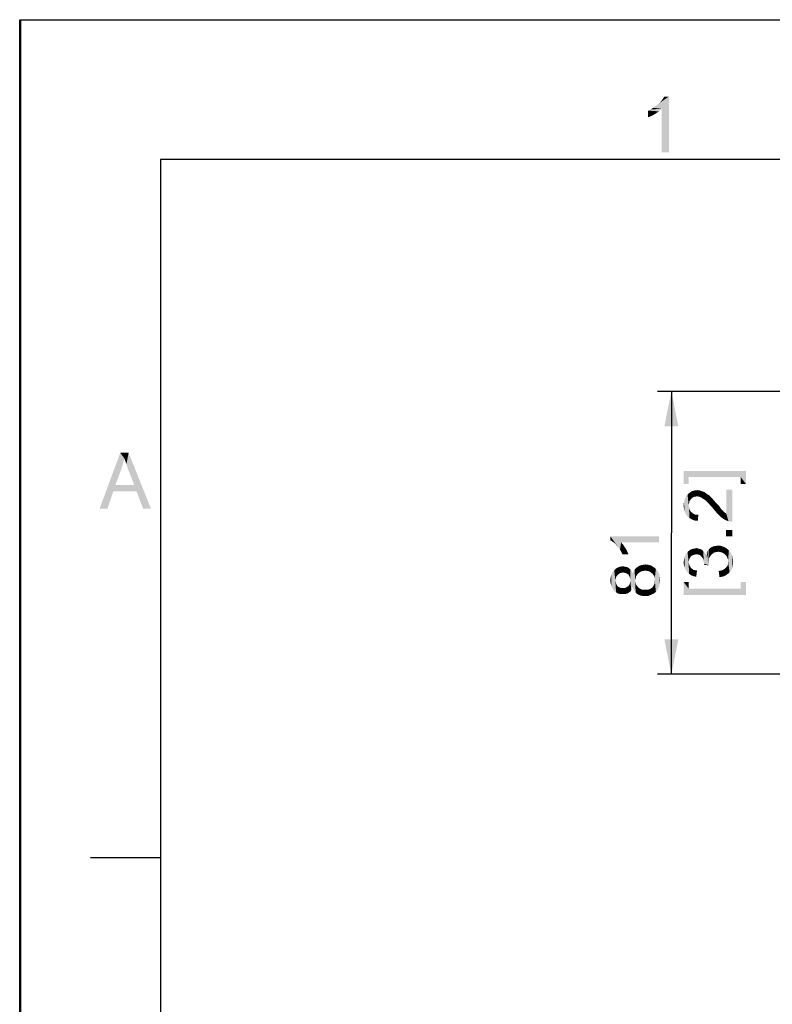
# Paper-space layout '45502_1_1' of a CAD drawing. Units: millimetres. Extents: x 0 to 594, y 0 to 420.
# Drawn here: x 0 to 54, y 350 to 420 of the extents above; entities that cross this region are included whole.
import ezdxf

# ---------------------------------------------------------------- set-up
doc = ezdxf.new("R2010")
doc.units = ezdxf.units.MM
doc.header["$LTSCALE"] = 32.67
doc.layers.get('0').update_dxf_attribs({"linetype": 'CONTINUOUS'})
doc.styles.get("Standard").update_dxf_attribs({"font": 'arial.ttf'})
doc.dimstyles.new('DIMSTYLE_1', dxfattribs={"dimtxt": 3.5, "dimasz": 2.5, "dimexe": 1, "dimexo": 0.0625, "dimgap": 0.875, "dimtad": 1, "dimlfac": 4, "dimdsep": 46, "dimtxsty": 'Standard', "dimblk": '_FILLED', "dimblk1": '_FILLED', "dimblk2": '_FILLED', "dimcen": 0.09, "dimclrt": 5, "dimadec": 1, "dimazin": 2, "dimtfac": 1, "dimtdec": 1, "dimtofl": 0, "dimtmove": 0, "dimatfit": 3, "dimldrblk": '_FILLED', "dimfxl": 1, "dimtolj": 1, "dimarcsym": 0})

# ---------------------------------------------------------------- blocks, each defined once
blk = doc.blocks.new('_FILLED')
at = {"color": 0, "linetype": 'ByBlock'}
blk.add_solid([(0, 0), (-1, 0.2), (-1, -0.2)], dxfattribs=at)
blk = doc.blocks.new('*D3')
at = {"color": 2, "linetype": 'Continuous', "transparency": 16777216}
for p, q in [((61.223, 393.402), (45.656, 393.402)), ((46.656, 393.402), (46.656, 383.277)), ((46.656, 373.152), (46.656, 383.277)), ((72.363, 373.152), (45.656, 373.152))]:
    blk.add_line(p, q, dxfattribs=at)
at = {"color": 2, "linetype": 'Continuous', "transparency": 16777216, "xscale": 2.5, "yscale": 2.5, "zscale": 2.5}
for p, rotation in [((46.656, 393.402), 90), ((46.656, 373.152), 270)]:
    blk.add_blockref('_FILLED', p, dxfattribs=dict(at, rotation=rotation))

psp = doc.layouts.new('45502_1_1')

# ---------------------------------------------------------------- linework, layer by layer
at = {"color": 7, "linetype": 'Continuous'}
for p, q in [((0, 0), (0, 420)), ((0, 420), (594, 420)), ((0.0804, 0.0126), (0.0804, 420.0126)), ((0.0804, 420.0126), (594.0804, 420.0126))]:
    psp.add_line(p, q, dxfattribs=at)
at = {"color": 2, "linetype": 'Continuous'}
for p, q in [((10.0804, 410.0126), (10.0804, 10.0126)), ((584.0804, 410.0126), (10.0804, 410.0126)), ((10.0804, 360.0126), (5.0804, 360.0126))]:
    psp.add_line(p, q, dxfattribs=at)
at = {"color": 5, "linetype": 'Continuous'}
for points in [[(45.3793, 413.7126), (45.5274, 413.8311), (46.4756, 414.5126)], [(45.9719, 413.6237), (45.3793, 413.7126), (46.4756, 414.5126)], [(45.5274, 413.8311), (45.7052, 413.9793), (46.4756, 414.5126)], [(45.7052, 413.9793), (45.8533, 414.0978), (46.4756, 414.5126)], [(45.8533, 414.0978), (45.9719, 414.2459), (46.4756, 414.5126)], [(45.9719, 414.2459), (46.0607, 414.3645), (46.4756, 414.5126)], [(45.9719, 410.5126), (45.9719, 413.6237), (46.4756, 414.5126)], [(45.9719, 410.5126), (46.4756, 414.5126), (46.4756, 410.5126)], [(46.4756, 414.5126), (46.0607, 414.3645), (46.1496, 414.5126)], [(44.9941, 413.5052), (45.1719, 413.5941), (45.9719, 413.6237)], [(44.9941, 413.5052), (45.9719, 413.6237), (45.7645, 413.4459)], [(45.7645, 413.4459), (44.9941, 413.0311), (44.9941, 413.5052)], [(45.7645, 413.4459), (45.4978, 413.2682), (44.9941, 413.0311)], [(45.4978, 413.2682), (45.2311, 413.12), (44.9941, 413.0311)], [(45.9719, 413.6237), (45.1719, 413.5941), (45.3793, 413.7126)], [(7.4994, 388.5978), (5.7217, 385.0126), (7.2031, 389.0126)], [(7.4994, 388.5978), (7.3809, 388.183), (5.7217, 385.0126)], [(7.2031, 389.0126), (7.7957, 389.0126), (7.4994, 388.5978)], [(7.5587, 388.42), (7.4994, 388.5978), (7.7957, 389.0126)], [(7.6476, 388.2126), (7.5587, 388.42), (7.7957, 389.0126)], [(7.7068, 387.9756), (7.6476, 388.2126), (7.7957, 389.0126)], [(7.7957, 387.7385), (7.7068, 387.9756), (7.7957, 389.0126)], [(8.2105, 386.7015), (7.7957, 387.7385), (7.7957, 389.0126)], [(8.3587, 386.257), (8.2105, 386.7015), (7.7957, 389.0126)], [(8.8328, 385.0126), (8.3587, 386.257), (7.7957, 389.0126)], [(8.8328, 385.0126), (7.7957, 389.0126), (9.3957, 385.0126)], [(7.3809, 388.183), (7.2624, 387.7978), (5.7217, 385.0126)], [(7.2624, 387.7978), (6.8476, 386.7015), (5.7217, 385.0126)], [(47.5312, 387.7101), (47.8942, 386.7767), (47.5312, 386.7767)], [(47.8942, 387.2693), (47.8942, 386.7767), (47.5312, 387.7101)], [(51.6275, 387.2693), (47.8942, 387.2693), (47.5312, 387.7101)], [(51.6275, 387.2693), (47.5312, 387.7101), (51.9905, 387.7101)], [(51.9905, 387.7101), (51.9905, 386.7767), (51.6275, 387.2693)], [(51.6275, 387.2693), (51.9905, 386.7767), (51.6275, 386.7767)], [(6.8476, 386.7015), (6.6994, 386.257), (5.7217, 385.0126)], [(5.7217, 385.0126), (6.6994, 386.257), (6.2846, 385.0126)], [(6.8476, 386.7015), (8.2105, 386.7015), (6.6994, 386.257)], [(8.3587, 386.257), (6.6994, 386.257), (8.2105, 386.7015)], [(48.0757, 385.7145), (47.972, 386.1553), (48.1275, 386.259)], [(48.1275, 386.259), (48.1534, 385.7923), (48.0757, 385.7145)], [(48.2571, 385.8442), (48.1275, 386.259), (48.309, 386.3108)], [(48.2571, 385.8442), (48.1534, 385.7923), (48.1275, 386.259)], [(48.309, 386.3108), (48.3608, 385.8701), (48.2571, 385.8442)], [(48.4905, 385.896), (48.309, 386.3108), (48.5164, 386.3368)], [(48.4905, 385.896), (48.3608, 385.8701), (48.309, 386.3108)], [(48.5164, 386.3368), (48.6201, 385.8701), (48.4905, 385.896)], [(48.6201, 385.8701), (48.5164, 386.3368), (48.6979, 386.3108)], [(48.6979, 386.3108), (48.7238, 385.8442), (48.6201, 385.8701)], [(48.8534, 385.7664), (48.7238, 385.8442), (48.6979, 386.3108)], [(48.8534, 385.7664), (48.6979, 386.3108), (48.9053, 386.2331)], [(50.5905, 384.6516), (50.5905, 386.3627), (50.746, 384.1071)], [(50.8757, 384.0812), (50.746, 384.1071), (50.5905, 386.3627)], [(51.0312, 384.0812), (50.8757, 384.0812), (50.5905, 386.3627)], [(51.0312, 384.0812), (50.5905, 386.3627), (51.0312, 386.3627)], [(47.609, 384.8071), (47.5571, 385.4812), (47.609, 385.6886)], [(47.6868, 384.6257), (47.609, 385.6886), (47.6868, 385.8701)], [(47.609, 385.6886), (47.6868, 384.6257), (47.609, 384.8071)], [(47.7905, 384.4701), (47.6868, 385.8701), (47.8164, 386.0257)], [(47.6868, 385.8701), (47.7905, 384.4701), (47.6868, 384.6257)], [(47.8164, 386.0257), (47.946, 384.3405), (47.7905, 384.4701)], [(47.946, 385.5071), (47.8164, 386.0257), (47.972, 386.1553)], [(47.8164, 386.0257), (47.8942, 385.2479), (47.946, 384.3405)], [(47.9201, 385.3775), (47.8942, 385.2479), (47.8164, 386.0257)], [(47.946, 385.5071), (47.9201, 385.3775), (47.8164, 386.0257)], [(47.972, 386.1553), (47.9979, 385.6108), (47.946, 385.5071)], [(48.0757, 385.7145), (47.9979, 385.6108), (47.972, 386.1553)], [(48.9053, 386.2331), (48.9831, 385.6886), (48.8534, 385.7664)], [(48.9831, 385.6886), (48.9053, 386.2331), (49.009, 386.2071)], [(49.009, 386.2071), (49.0608, 385.6368), (48.9831, 385.6886)], [(49.0608, 385.6368), (49.009, 386.2071), (49.1127, 386.1294)], [(49.1127, 386.1294), (49.1386, 385.559), (49.0608, 385.6368)], [(49.2164, 385.4812), (49.1386, 385.559), (49.1127, 386.1294)], [(49.2164, 385.4812), (49.1127, 386.1294), (49.2164, 386.0516)], [(49.2164, 386.0516), (49.2942, 385.4034), (49.2164, 385.4812)], [(49.2942, 385.4034), (49.2164, 386.0516), (49.346, 385.9738)], [(49.346, 385.9738), (49.3979, 385.2997), (49.2942, 385.4034)], [(49.3979, 385.2997), (49.346, 385.9738), (49.4497, 385.8701)], [(49.4497, 385.8701), (49.5016, 385.1701), (49.3979, 385.2997)], [(49.6053, 385.0664), (49.5016, 385.1701), (49.4497, 385.8701)], [(49.6053, 385.0664), (49.4497, 385.8701), (49.6053, 385.7145)], [(49.6053, 385.7145), (49.7349, 384.9108), (49.6053, 385.0664)], [(49.7349, 384.9108), (49.6053, 385.7145), (49.7608, 385.5331)], [(47.5571, 385.0145), (47.5312, 385.2479), (47.5571, 385.4812)], [(47.5571, 385.4812), (47.609, 384.8071), (47.5571, 385.0145)], [(47.8942, 385.2479), (47.9201, 385.0923), (47.946, 384.3405)], [(47.946, 384.3405), (47.9201, 385.0923), (47.946, 384.9627)], [(47.946, 384.9627), (48.0238, 384.8331), (48.1275, 384.2368)], [(47.946, 384.9627), (48.1275, 384.2368), (47.946, 384.3405)], [(48.0238, 384.8331), (48.1016, 384.7553), (48.1275, 384.2368)], [(49.7608, 385.5331), (49.8645, 384.7553), (49.7349, 384.9108)], [(49.8645, 384.7553), (49.7608, 385.5331), (49.9423, 385.3257)], [(49.9423, 385.3257), (50.0201, 384.5997), (49.8645, 384.7553)], [(50.0201, 384.5997), (49.9423, 385.3257), (50.0979, 385.1701)], [(50.0979, 385.1701), (50.1497, 384.4701), (50.0201, 384.5997)], [(50.1497, 384.4701), (50.0979, 385.1701), (50.2016, 385.0145)], [(50.2016, 385.0145), (50.2534, 384.3664), (50.1497, 384.4701)], [(50.2534, 384.3664), (50.2016, 385.0145), (50.3053, 384.9108)], [(50.3053, 384.9108), (50.4868, 384.2108), (50.2534, 384.3664)], [(50.3053, 384.9108), (50.3831, 384.8331), (50.4868, 384.2108)], [(50.4868, 384.2108), (50.3831, 384.8331), (50.4868, 384.7294)], [(48.1275, 384.2368), (48.1016, 384.7553), (48.2053, 384.6775)], [(48.2053, 384.6775), (48.3349, 384.159), (48.1275, 384.2368)], [(48.2053, 384.6775), (48.309, 384.5997), (48.3349, 384.159)], [(48.3349, 384.159), (48.309, 384.5997), (48.4386, 384.5738)], [(48.4386, 384.5738), (48.5423, 384.1331), (48.3349, 384.159)], [(48.5423, 384.1331), (48.4386, 384.5738), (48.5942, 384.5738)], [(50.4868, 384.7294), (50.5905, 384.6516), (50.746, 384.1071)], [(50.4868, 384.7294), (50.746, 384.1071), (50.4868, 384.2108)], [(50.5645, 383.4849), (51.0312, 383.0182), (50.5645, 383.0182)], [(51.0312, 383.0182), (50.5645, 383.4849), (51.0312, 383.4849)], [(42.2812, 383.0392), (42.4108, 382.6762), (42.2812, 382.754)], [(42.5145, 382.5984), (42.4108, 382.6762), (42.2812, 383.0392)], [(42.6442, 382.4947), (42.5145, 382.5984), (42.2812, 383.0392)], [(42.7479, 382.3651), (42.6442, 382.4947), (42.2812, 383.0392)], [(42.8775, 382.2095), (42.7479, 382.3651), (42.2812, 383.0392)], [(42.9812, 382.0799), (42.8775, 382.2095), (42.2812, 383.0392)], [(43.059, 382.5984), (42.9812, 382.0799), (42.2812, 383.0392)], [(45.7812, 382.5984), (43.059, 382.5984), (42.2812, 383.0392)], [(45.7812, 382.5984), (42.2812, 383.0392), (45.7812, 383.0392)], [(43.059, 382.5984), (43.0849, 381.8984), (42.9812, 382.0799)], [(43.1627, 381.7429), (43.0849, 381.8984), (43.059, 382.5984)], [(43.1627, 381.7429), (43.059, 382.5984), (43.2145, 382.4169)], [(43.2145, 382.4169), (43.5775, 381.7429), (43.1627, 381.7429)], [(43.2145, 382.4169), (43.3701, 382.1836), (43.5775, 381.7429)], [(43.3701, 382.1836), (43.4997, 381.9503), (43.5775, 381.7429)], [(47.9979, 381.4886), (47.8942, 381.9812), (47.9979, 382.059)], [(48.0497, 381.5923), (47.9979, 382.059), (48.1016, 382.1108)], [(47.9979, 382.059), (48.0497, 381.5923), (47.9979, 381.4886)], [(48.1016, 382.1108), (48.1275, 381.6442), (48.0497, 381.5923)], [(48.1275, 381.6442), (48.1016, 382.1108), (48.2053, 382.1368)], [(48.2053, 382.1368), (48.2312, 381.696), (48.1275, 381.6442)], [(48.3349, 381.7219), (48.2053, 382.1368), (48.3349, 382.1627)], [(48.3349, 381.7219), (48.2312, 381.696), (48.2053, 382.1368)], [(48.4386, 381.7479), (48.3349, 382.1627), (48.4386, 382.1886)], [(48.3349, 382.1627), (48.4386, 381.7479), (48.3349, 381.7219)], [(48.4386, 382.1886), (48.5423, 382.1627), (48.5682, 381.7219)], [(48.4386, 382.1886), (48.5682, 381.7219), (48.4386, 381.7479)], [(48.5682, 381.7219), (48.5423, 382.1627), (48.646, 382.1368)], [(48.646, 382.1368), (48.6979, 381.696), (48.5682, 381.7219)], [(48.6979, 381.696), (48.646, 382.1368), (48.7497, 382.1108)], [(48.7497, 382.1108), (48.7757, 381.6182), (48.6979, 381.696)], [(48.8534, 381.5405), (48.7757, 381.6182), (48.7497, 382.1108)], [(48.8534, 381.5405), (48.7497, 382.1108), (48.8534, 382.059)], [(48.8534, 382.059), (48.9312, 381.4108), (48.8534, 381.5405)], [(48.9312, 381.4108), (48.8534, 382.059), (48.9312, 381.9812)], [(49.2423, 381.9812), (49.3201, 382.0849), (49.346, 381.1257)], [(49.372, 381.5145), (49.3201, 382.0849), (49.4238, 382.1886)], [(49.346, 381.2553), (49.346, 381.1257), (49.3201, 382.0849)], [(49.346, 381.3849), (49.346, 381.2553), (49.3201, 382.0849)], [(49.372, 381.5145), (49.346, 381.3849), (49.3201, 382.0849)], [(49.4238, 382.1886), (49.4497, 381.6182), (49.372, 381.5145)], [(49.5275, 381.7219), (49.4238, 382.1886), (49.5534, 382.2664)], [(49.5275, 381.7219), (49.4497, 381.6182), (49.4238, 382.1886)], [(49.5534, 382.2664), (49.6312, 381.7997), (49.5275, 381.7219)], [(49.6312, 381.7997), (49.5534, 382.2664), (49.6831, 382.3182)], [(49.6831, 382.3182), (49.7349, 381.8775), (49.6312, 381.7997)], [(49.7349, 381.8775), (49.6831, 382.3182), (49.8386, 382.3442)], [(49.8386, 382.3442), (49.8645, 381.9034), (49.7349, 381.8775)], [(49.8645, 381.9034), (49.8386, 382.3442), (49.9942, 382.3701)], [(49.9942, 382.3701), (50.0201, 381.9294), (49.8645, 381.9034)], [(50.1497, 381.9034), (50.0201, 381.9294), (49.9942, 382.3701)], [(50.1497, 381.9034), (49.9942, 382.3701), (50.2275, 382.3442)], [(50.2275, 382.3442), (50.2794, 381.8775), (50.1497, 381.9034)], [(50.409, 381.7997), (50.2794, 381.8775), (50.2275, 382.3442)], [(50.409, 381.7997), (50.2275, 382.3442), (50.4349, 382.2664)], [(50.4349, 382.2664), (50.5127, 381.7219), (50.409, 381.7997)], [(50.6164, 381.6182), (50.5127, 381.7219), (50.4349, 382.2664)], [(50.6164, 381.6182), (50.4349, 382.2664), (50.6164, 382.1627)], [(50.6164, 382.1627), (50.6682, 381.4886), (50.6164, 381.6182)], [(50.7201, 381.359), (50.6682, 381.4886), (50.6164, 382.1627)], [(50.7201, 381.359), (50.6164, 382.1627), (50.772, 382.0331)], [(50.7201, 381.359), (50.772, 382.0331), (50.8238, 380.4516)], [(50.8238, 380.4516), (50.772, 382.0331), (50.9275, 381.8516)], [(47.5571, 381.3071), (47.5831, 381.4368), (47.609, 380.7886)], [(47.609, 380.7886), (47.5831, 381.4368), (47.609, 381.5664)], [(47.609, 381.5664), (47.6608, 381.696), (47.6868, 380.6331)], [(47.609, 381.5664), (47.6868, 380.6331), (47.609, 380.7886)], [(47.6868, 380.6331), (47.6608, 381.696), (47.7386, 381.7997)], [(47.7386, 381.7997), (47.7905, 380.4775), (47.6868, 380.6331)], [(47.7905, 380.4775), (47.7386, 381.7997), (47.8164, 381.9034)], [(47.8164, 381.9034), (47.9201, 380.3479), (47.7905, 380.4775)], [(47.8942, 381.1775), (47.8164, 381.9034), (47.8942, 381.9812)], [(47.8164, 381.9034), (47.8942, 381.1775), (47.9201, 380.3479)], [(47.8942, 381.9812), (47.9201, 381.3071), (47.8942, 381.1775)], [(47.946, 381.4108), (47.9201, 381.3071), (47.8942, 381.9812)], [(47.9979, 381.4886), (47.946, 381.4108), (47.8942, 381.9812)], [(48.9312, 381.9812), (48.9571, 381.3071), (48.9312, 381.4108)], [(48.9831, 381.2034), (48.9571, 381.3071), (48.9312, 381.9812)], [(49.009, 381.0738), (48.9831, 381.2034), (48.9312, 381.9812)], [(49.009, 381.0738), (48.9312, 381.9812), (49.009, 381.9034)], [(49.009, 381.9034), (49.0868, 381.7997), (49.372, 380.9442)], [(49.009, 381.0738), (49.009, 381.9034), (49.372, 380.9442)], [(49.0868, 381.7997), (49.1386, 381.696), (49.372, 380.9442)], [(49.1386, 381.696), (49.1905, 381.8516), (49.372, 380.9442)], [(49.1905, 381.8516), (49.2423, 381.9812), (49.346, 381.1257)], [(49.1905, 381.8516), (49.346, 381.1257), (49.372, 380.9442)], [(50.7201, 381.2034), (50.7201, 381.359), (50.8238, 380.4516)], [(50.9275, 381.8516), (50.9534, 380.6071), (50.8238, 380.4516)], [(50.9534, 380.6071), (50.9275, 381.8516), (51.0053, 381.6442)], [(51.0053, 381.6442), (51.0312, 380.7886), (50.9534, 380.6071)], [(51.0571, 380.9701), (51.0312, 380.7886), (51.0053, 381.6442)], [(51.0571, 380.9701), (51.0053, 381.6442), (51.0571, 381.4368)], [(51.0571, 381.4368), (51.0831, 381.2034), (51.0571, 380.9701)], [(42.696, 380.1095), (42.5664, 380.6021), (42.696, 380.7318)], [(42.8257, 380.291), (42.696, 380.7318), (42.8516, 380.8095)], [(42.696, 380.7318), (42.7479, 380.1873), (42.696, 380.1095)], [(42.8257, 380.291), (42.7479, 380.1873), (42.696, 380.7318)], [(42.8516, 380.8095), (42.9034, 380.3429), (42.8257, 380.291)], [(42.9812, 380.3947), (42.8516, 380.8095), (43.0071, 380.8614)], [(42.9812, 380.3947), (42.9034, 380.3429), (42.8516, 380.8095)], [(43.0071, 380.8614), (43.0849, 380.4206), (42.9812, 380.3947)], [(43.1886, 380.4466), (43.0071, 380.8614), (43.1886, 380.8873)], [(43.1886, 380.4466), (43.0849, 380.4206), (43.0071, 380.8614)], [(43.1886, 380.8873), (43.2923, 380.4206), (43.1886, 380.4466)], [(43.2923, 380.4206), (43.1886, 380.8873), (43.3182, 380.8614)], [(43.3182, 380.8614), (43.396, 380.3947), (43.2923, 380.4206)], [(43.396, 380.3947), (43.3182, 380.8614), (43.4219, 380.8355)], [(43.4219, 380.8355), (43.4997, 380.3429), (43.396, 380.3947)], [(43.4997, 380.3429), (43.4219, 380.8355), (43.5257, 380.8095)], [(43.5257, 380.8095), (43.5775, 380.291), (43.4997, 380.3429)], [(43.5775, 380.291), (43.5257, 380.8095), (43.6034, 380.7577)], [(43.6034, 380.7577), (43.6294, 380.2132), (43.5775, 380.291)], [(43.6812, 380.1095), (43.6294, 380.2132), (43.6034, 380.7577)], [(43.7071, 380.0058), (43.6812, 380.1095), (43.6034, 380.7577)], [(43.7071, 380.0058), (43.6034, 380.7577), (43.7071, 380.6799)], [(43.7071, 380.0058), (43.7071, 380.6799), (43.7849, 379.1762)], [(43.7849, 379.1762), (43.7071, 380.6799), (43.7849, 380.5762)], [(44.0182, 379.1243), (43.9405, 380.4984), (44.0182, 380.628)], [(44.122, 380.1614), (44.0182, 380.628), (44.122, 380.7577)], [(44.0182, 380.628), (44.0701, 379.8762), (44.096, 379.0206)], [(44.0182, 380.628), (44.096, 379.0206), (44.0182, 379.1243)], [(44.096, 380.0058), (44.0701, 379.8762), (44.0182, 380.628)], [(44.122, 380.1614), (44.096, 380.0058), (44.0182, 380.628)], [(44.1997, 380.2651), (44.122, 380.7577), (44.2257, 380.8355)], [(44.122, 380.7577), (44.1997, 380.2651), (44.122, 380.1614)], [(44.2257, 380.8355), (44.2775, 380.3688), (44.1997, 380.2651)], [(44.2775, 380.3688), (44.2257, 380.8355), (44.3553, 380.9132)], [(44.3553, 380.9132), (44.3812, 380.4466), (44.2775, 380.3688)], [(44.3812, 380.4466), (44.3553, 380.9132), (44.4849, 380.9651)], [(44.4849, 380.9651), (44.5108, 380.5243), (44.3812, 380.4466)], [(44.6405, 380.5503), (44.4849, 380.9651), (44.6405, 380.991)], [(44.6405, 380.5503), (44.5108, 380.5243), (44.4849, 380.9651)], [(44.796, 380.5762), (44.6405, 380.991), (44.796, 381.0169)], [(44.6405, 380.991), (44.796, 380.5762), (44.6405, 380.5503)], [(44.796, 381.0169), (44.9257, 380.5503), (44.796, 380.5762)], [(44.9257, 380.5503), (44.796, 381.0169), (45.0034, 380.991)], [(45.0034, 380.991), (45.0553, 380.5243), (44.9257, 380.5503)], [(45.1849, 380.4466), (45.0553, 380.5243), (45.0034, 380.991)], [(45.1849, 380.4466), (45.0034, 380.991), (45.2108, 380.9392)], [(45.2108, 380.9392), (45.2886, 380.3688), (45.1849, 380.4466)], [(45.3664, 380.2651), (45.2886, 380.3688), (45.2108, 380.9392)], [(45.3664, 380.2651), (45.2108, 380.9392), (45.3664, 380.8355)], [(45.3664, 380.8355), (45.4442, 380.1614), (45.3664, 380.2651)], [(45.4701, 380.0318), (45.4442, 380.1614), (45.3664, 380.8355)], [(45.4701, 380.0318), (45.3664, 380.8355), (45.5479, 380.7058)], [(45.5479, 380.7058), (45.5479, 379.0466), (45.4701, 380.0318)], [(45.5479, 380.7058), (45.6775, 379.228), (45.5479, 379.0466)], [(45.6775, 379.228), (45.5479, 380.7058), (45.6775, 380.5243)], [(47.5571, 380.9701), (47.5312, 381.1775), (47.5571, 381.3071)], [(47.5571, 381.3071), (47.609, 380.7886), (47.5571, 380.9701)], [(47.9201, 380.3479), (47.8942, 381.1775), (47.9201, 381.0738)], [(47.9201, 381.0738), (47.946, 380.9701), (48.0757, 380.2442)], [(47.9201, 381.0738), (48.0757, 380.2442), (47.9201, 380.3479)], [(47.946, 380.9701), (47.9979, 380.8664), (48.0757, 380.2442)], [(47.9979, 380.8664), (48.0497, 380.7886), (48.0757, 380.2442)], [(48.0757, 380.2442), (48.0497, 380.7886), (48.1275, 380.7108)], [(48.1275, 380.7108), (48.2571, 380.1664), (48.0757, 380.2442)], [(48.1275, 380.7108), (48.2312, 380.6331), (48.2571, 380.1664)], [(48.2571, 380.1664), (48.2312, 380.6331), (48.3608, 380.6071)], [(48.3608, 380.6071), (48.4386, 380.1405), (48.2571, 380.1664)], [(48.4386, 380.1405), (48.3608, 380.6071), (48.4905, 380.5812)], [(49.009, 381.0738), (49.372, 380.9442), (48.9831, 380.996)], [(50.3312, 380.1405), (50.2275, 380.5812), (50.3571, 380.6331)], [(50.3571, 380.6331), (50.5127, 380.2182), (50.3312, 380.1405)], [(50.3571, 380.6331), (50.4868, 380.7108), (50.5127, 380.2182)], [(50.5127, 380.2182), (50.4868, 380.7108), (50.5645, 380.7886)], [(50.5645, 380.7886), (50.6682, 380.3219), (50.5127, 380.2182)], [(50.5645, 380.7886), (50.6423, 380.8664), (50.6682, 380.3219)], [(50.6682, 380.3219), (50.6423, 380.8664), (50.6942, 380.9701)], [(50.6942, 380.9701), (50.8238, 380.4516), (50.6682, 380.3219)], [(50.6942, 380.9701), (50.7201, 381.0997), (50.8238, 380.4516)], [(50.7201, 381.0997), (50.7201, 381.2034), (50.8238, 380.4516)], [(42.3071, 379.6688), (42.2812, 379.8762), (42.3071, 380.0836)], [(42.359, 379.4614), (42.3071, 380.0836), (42.359, 380.291)], [(42.3071, 380.0836), (42.359, 379.4614), (42.3071, 379.6688)], [(42.4368, 379.3058), (42.359, 380.291), (42.4368, 380.4466)], [(42.359, 380.291), (42.4368, 379.3058), (42.359, 379.4614)], [(42.5405, 379.1503), (42.4368, 380.4466), (42.5664, 380.6021)], [(42.4368, 380.4466), (42.5405, 379.1503), (42.4368, 379.3058)], [(42.5664, 380.6021), (42.696, 379.0206), (42.5405, 379.1503)], [(42.5664, 380.6021), (42.6442, 379.8762), (42.696, 379.0206)], [(42.6701, 380.0058), (42.6442, 379.8762), (42.5664, 380.6021)], [(42.696, 380.1095), (42.6701, 380.0058), (42.5664, 380.6021)], [(43.7071, 379.8762), (43.7071, 380.0058), (43.7849, 379.1762)], [(43.7849, 380.5762), (43.8368, 379.2799), (43.7849, 379.1762)], [(43.8368, 379.2799), (43.7849, 380.5762), (43.8368, 380.4725)], [(43.8368, 380.4725), (43.8886, 379.4095), (43.8368, 379.2799)], [(43.8886, 379.4095), (43.8368, 380.4725), (43.8886, 380.3688)], [(43.9405, 379.254), (43.8886, 380.3688), (43.9405, 380.4984)], [(43.8886, 380.3688), (43.9405, 379.254), (43.8886, 379.4095)], [(43.9405, 380.4984), (44.0182, 379.1243), (43.9405, 379.254)], [(45.4701, 379.8762), (45.4701, 380.0318), (45.5479, 379.0466)], [(45.6775, 380.5243), (45.7812, 379.4095), (45.6775, 379.228)], [(45.7812, 379.4095), (45.6775, 380.5243), (45.7812, 380.3429)], [(45.7812, 380.3429), (45.8071, 379.6429), (45.7812, 379.4095)], [(45.8071, 379.6429), (45.7812, 380.3429), (45.8071, 380.1095)], [(45.8071, 380.1095), (45.8331, 379.8762), (45.8071, 379.6429)], [(50.0979, 380.1145), (50.046, 380.5553), (50.2275, 380.5812)], [(50.2275, 380.5812), (50.3312, 380.1405), (50.0979, 380.1145)], [(42.6442, 379.8762), (42.6701, 379.7466), (42.696, 379.0206)], [(42.696, 379.0206), (42.6701, 379.7466), (42.696, 379.6429)], [(42.696, 379.6429), (42.7479, 379.5651), (42.8257, 378.9429)], [(42.696, 379.6429), (42.8257, 378.9429), (42.696, 379.0206)], [(42.7479, 379.5651), (42.7997, 379.4614), (42.8257, 378.9429)], [(42.8257, 378.9429), (42.7997, 379.4614), (42.8775, 379.4095)], [(42.8775, 379.4095), (43.0071, 378.891), (42.8257, 378.9429)], [(42.8775, 379.4095), (42.9812, 379.3577), (43.0071, 378.891)], [(43.0071, 378.891), (42.9812, 379.3577), (43.059, 379.3318)], [(43.059, 379.3318), (43.1886, 378.891), (43.0071, 378.891)], [(43.059, 379.3318), (43.1627, 379.3318), (43.1886, 378.891)], [(43.1886, 378.891), (43.1627, 379.3318), (43.2923, 379.3318)], [(43.2923, 379.3318), (43.3182, 378.891), (43.1886, 378.891)], [(43.3182, 378.891), (43.2923, 379.3318), (43.396, 379.3577)], [(43.396, 379.3577), (43.4219, 378.9169), (43.3182, 378.891)], [(43.4219, 378.9169), (43.396, 379.3577), (43.4738, 379.4095)], [(43.4738, 379.4095), (43.5257, 378.9429), (43.4219, 378.9169)], [(43.5257, 378.9429), (43.4738, 379.4095), (43.5775, 379.4614)], [(43.5775, 379.4614), (43.6034, 378.9947), (43.5257, 378.9429)], [(43.6034, 378.9947), (43.5775, 379.4614), (43.6294, 379.5392)], [(43.6294, 379.5392), (43.7071, 379.0725), (43.6034, 378.9947)], [(43.6294, 379.5392), (43.6812, 379.6429), (43.7071, 379.0725)], [(43.7071, 379.0725), (43.6812, 379.6429), (43.7071, 379.7466)], [(43.7071, 379.7466), (43.7071, 379.8762), (43.7849, 379.1762)], [(43.7071, 379.7466), (43.7849, 379.1762), (43.7071, 379.0725)], [(44.096, 379.0206), (44.0701, 379.8762), (44.096, 379.7206)], [(44.096, 379.7206), (44.122, 379.591), (44.1997, 378.9169)], [(44.096, 379.7206), (44.1997, 378.9169), (44.096, 379.0206)], [(44.1997, 378.9169), (44.122, 379.591), (44.1997, 379.4873)], [(44.1997, 379.4873), (44.2775, 379.3836), (44.3294, 378.8392)], [(44.1997, 379.4873), (44.3294, 378.8392), (44.1997, 378.9169)], [(44.3294, 378.8392), (44.2775, 379.3836), (44.3812, 379.3058)], [(44.3812, 379.3058), (44.459, 378.7873), (44.3294, 378.8392)], [(44.459, 378.7873), (44.3812, 379.3058), (44.5108, 379.228)], [(44.5108, 379.228), (44.6145, 378.7614), (44.459, 378.7873)], [(44.6145, 378.7614), (44.5108, 379.228), (44.6405, 379.2021)], [(44.6405, 379.2021), (44.7701, 378.7614), (44.6145, 378.7614)], [(44.7701, 378.7614), (44.6405, 379.2021), (44.7701, 379.2021)], [(44.7701, 379.2021), (44.9516, 379.2021), (45.0034, 378.7614)], [(44.7701, 379.2021), (45.0034, 378.7614), (44.7701, 378.7614)], [(45.0034, 378.7614), (44.9516, 379.2021), (45.1331, 379.254)], [(45.1331, 379.254), (45.1849, 378.8392), (45.0034, 378.7614)], [(45.1849, 378.8392), (45.1331, 379.254), (45.2108, 379.3058)], [(45.2108, 379.3058), (45.3664, 378.9169), (45.1849, 378.8392)], [(45.2108, 379.3058), (45.2886, 379.3577), (45.3664, 378.9169)], [(45.2886, 379.3577), (45.3405, 379.4355), (45.3664, 378.9169)], [(45.3664, 378.9169), (45.3405, 379.4355), (45.3923, 379.5132)], [(45.3923, 379.5132), (45.5479, 379.0466), (45.3664, 378.9169)], [(45.3923, 379.5132), (45.4701, 379.6947), (45.5479, 379.0466)], [(45.4701, 379.6947), (45.4701, 379.8762), (45.5479, 379.0466)], [(47.8942, 379.2799), (47.5312, 379.7725), (47.8942, 379.7725)], [(47.5312, 378.8392), (47.5312, 379.7725), (47.8942, 379.2799)], [(47.8942, 379.2799), (51.9905, 378.8392), (47.5312, 378.8392)], [(47.8942, 379.2799), (51.6275, 379.2799), (51.9905, 378.8392)], [(51.6275, 379.2799), (51.6275, 379.7725), (51.9905, 378.8392)], [(51.9905, 378.8392), (51.6275, 379.7725), (51.9905, 379.7725)]]:
    psp.add_solid(points, dxfattribs=at)

# ---------------------------------------------------------------- dimensions: what is measured, and where the dimension line sits
at = {"color": 2, "linetype": 'Continuous'}
dim = psp.add_linear_dim(base=(46.6562, 373.1521), p1=(61.2859, 393.4021), p2=(72.4251, 373.1521), angle=270, text='<>\\P[]', dimstyle='DIMSTYLE_1', dxfattribs=at)
dim.commit()
dim.dimension.update_dxf_attribs({"geometry": '*D3', "text_midpoint": (46.6562, 378.528), "dimtype": 160})

doc.saveas('drawing.dxf')
